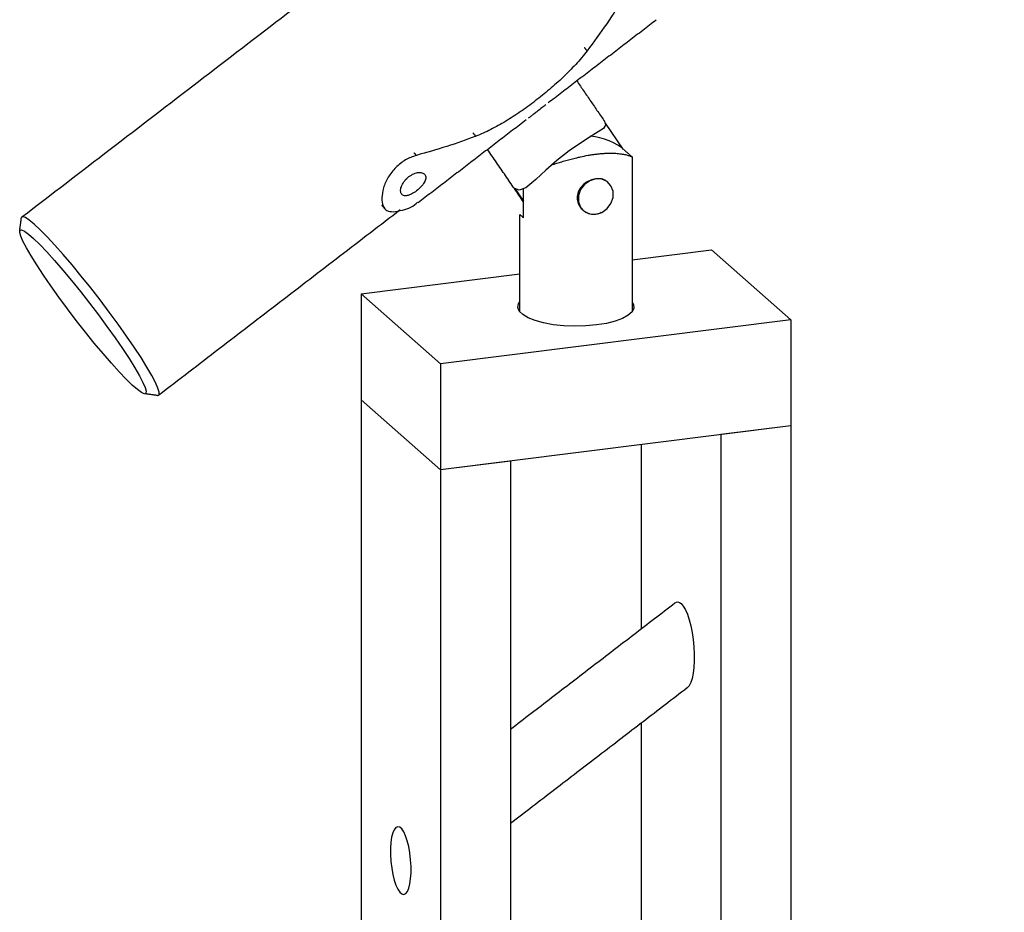
# Model space of a CAD drawing. Units: inches. Extents: x -490 to 552, y -410 to 367.
# Drawn here: x 474 to 481, y -210 to -204 of the extents above; entities that cross this region are included whole.
import ezdxf

# ---------------------------------------------------------------- set-up
doc = ezdxf.new("R2010")
doc.units = ezdxf.units.IN
doc.header["$LTSCALE"] = 0.5
doc.header["$MEASUREMENT"] = 0
doc.layers.add('RAILING', color=5, linetype='Continuous')

msp = doc.modelspace()

# ---------------------------------------------------------------- linework, layer by layer
at = {"layer": 'RAILING'}
for p, q in [((478.0514, -204.6134), (477.9334, -204.4413)), ((477.3279, -204.8757), (477.386, -204.9605)), ((477.386, -205.0703), (477.386, -204.8781)), ((478.1118, -205.3521), (478.6409, -205.2854)), ((478.6409, -205.2854), (479.1713, -205.7531)), ((476.3024, -205.58), (477.3618, -205.4466)), ((476.8327, -206.0477), (476.3024, -205.58)), ((476.3024, -205.58), (476.3024, -206.2871)), ((479.1713, -205.7531), (476.8327, -206.0477)), ((479.1713, -205.7531), (479.1713, -206.4602)), ((476.8327, -206.0477), (476.8327, -206.7549)), ((476.8327, -206.7549), (476.3024, -206.2871)), ((476.8327, -206.7549), (476.3024, -206.2871)), ((476.3024, -206.2871), (476.3024, -213.8296)), ((479.1713, -206.4602), (476.8327, -206.7549)), ((479.1713, -206.4602), (478.7036, -206.5192)), ((479.1713, -206.4602), (479.1713, -214.0027)), ((478.7036, -206.5192), (478.7036, -214.0616)), ((478.1732, -206.586), (478.1732, -207.8141)), ((477.3004, -206.6959), (476.8327, -206.7549)), ((476.8327, -206.7549), (476.8327, -214.2973)), ((477.3004, -206.6959), (477.3004, -214.2384)), ((478.1732, -208.4444), (478.1732, -211.114))]:
    msp.add_line(p, q, dxfattribs=at)
at = {"layer": 'RAILING', "flags": 128}
for points in [[(477.9269, -204.4337), (477.9369, -204.4507), (477.9201, -204.4754), (477.8683, -204.5096), (477.8253, -204.5358), (477.7728, -204.5693), (477.6923, -204.6258), (477.6098, -204.6909), (477.5367, -204.7546), (477.4681, -204.8177), (477.4019, -204.8724), (477.3574, -204.8884), (477.3279, -204.8757), (477.3279, -204.8757)], [(477.8694, -204.8124), (477.8294, -204.8246), (477.7942, -204.8495), (477.7681, -204.8841), (477.7543, -204.9243), (477.7543, -204.9652), (477.7681, -205.0019), (477.7942, -205.03), (477.8294, -205.046), (477.8694, -205.0481), (477.9094, -205.036), (477.9446, -205.0111), (477.9707, -204.9764), (477.9846, -204.9362), (477.9846, -204.8953), (477.9707, -204.8586), (477.9446, -204.8305), (477.9094, -204.8145), (477.8694, -204.8124)], [(474.9433, -206.2584), (474.9459, -206.2586), (474.9548, -206.253), (474.9551, -206.2364), (474.9469, -206.209), (474.9302, -206.1715), (474.9055, -206.1245), (474.8731, -206.0689), (474.8337, -206.0056), (474.7879, -205.936), (474.7368, -205.8613), (474.6811, -205.7828), (474.622, -205.7021), (474.5605, -205.6207), (474.4978, -205.54), (474.4351, -205.4615), (474.3734, -205.3868), (474.3141, -205.3173), (474.2581, -205.2541), (474.2066, -205.1986), (474.1604, -205.1516), (474.1205, -205.1142), (474.0875, -205.087), (474.0622, -205.0705), (474.0449, -205.0649), (474.036, -205.0706), (474.0349, -205.0747)], [(474.0998, -205.3265), (474.069, -205.2733), (474.0458, -205.2289), (474.0307, -205.194), (474.0241, -205.1694), (474.0261, -205.1556), (474.0367, -205.1529), (474.0555, -205.1613), (474.0824, -205.1807), (474.1166, -205.2106), (474.1576, -205.2505), (474.2044, -205.2995), (474.2561, -205.3567), (474.3117, -205.4209), (474.37, -205.4907), (474.4299, -205.5648), (474.4901, -205.6416), (474.5494, -205.7196), (474.6067, -205.7972), (474.6606, -205.8729), (474.7102, -205.9449), (474.7544, -206.012), (474.7923, -206.0728), (474.8232, -206.1259), (474.8464, -206.1704), (474.8614, -206.2053), (474.868, -206.2298), (474.866, -206.2436), (474.8554, -206.2463), (474.8366, -206.2379), (474.8097, -206.2186), (474.7755, -206.1886), (474.7346, -206.1487), (474.6877, -206.0997), (474.636, -206.0425), (474.5804, -205.9784), (474.5221, -205.9085), (474.4622, -205.8344), (474.402, -205.7576), (474.3427, -205.6796), (474.2855, -205.602), (474.2315, -205.5264), (474.1819, -205.4543), (474.1377, -205.3872), (474.0998, -205.3265)], [(477.8738, -205.7874), (477.8028, -205.7939), (477.7293, -205.7957), (477.6561, -205.7929), (477.5858, -205.7855), (477.521, -205.7739), (477.464, -205.7583), (477.4169, -205.7394), (477.3813, -205.7179), (477.3585, -205.6946), (477.3495, -205.6702), (477.3544, -205.6457), (477.3618, -205.634)], [(478.1118, -205.634), (478.1214, -205.6507), (478.1235, -205.6752), (478.1116, -205.6995), (478.0861, -205.7225), (478.048, -205.7435), (477.9987, -205.7618), (477.94, -205.7766), (477.8738, -205.7874)]]:
    msp.add_lwpolyline(points, dxfattribs=at)
at = {"layer": 'RAILING'}
msp.add_arc((477.8017, -204.9317), 0.4045, 48.90276, 85.64008, dxfattribs=at)
at = {"layer": 'RAILING', "extrusion": (0, 0, -1)}
for start_param, end_param in [(6.100439, 6.58137), (0.298184, 2.958847)]:
    msp.add_ellipse((478.4384, -207.9258), major_axis=(-0.026, 0.29), ratio=0.291385, start_param=start_param, end_param=end_param, dxfattribs=at)
msp.add_ellipse((476.5676, -209.3615), major_axis=(-0.0203, 0.2262), ratio=0.291385, dxfattribs=at)
at = {"layer": 'RAILING'}
for points, degree in [([(474.0388, -205.0668), (483.4595, -197.8375)], 1), ([(478.0645, -203.5869), (478.0243, -203.6509), (477.9439, -203.779), (477.8555, -203.8983), (477.8113, -203.958)], 3), ([(478.2726, -203.7527), (477.552, -204.3057)], 1), ([(477.7917, -203.9355), (477.8113, -203.958)], 1), ([(477.7429, -204.1592), (477.9298, -204.4318)], 1), ([(477.4792, -204.3614), (477.4189, -204.4077)], 1), ([(477.5238, -204.3273), (477.4491, -204.3846)], 1), ([(477.4044, -204.419), (476.6838, -204.9719)], 1), ([(477.049, -204.5055), (477.0686, -204.5279)], 1), ([(477.0686, -204.5279), (477.0044, -204.5514), (476.8762, -204.5983), (476.74, -204.6365), (476.6719, -204.6556)], 3), ([(476.6555, -204.6386), (476.6719, -204.6556)], 1), ([(477.386, -204.9649), (477.147, -204.6164)], 1), ([(478.0675, -204.6269), (478.1116, -204.6658)], 1), ([(478.1118, -204.6659), (478.1118, -205.6991)], 1), ([(477.941, -204.8267), (477.9521, -204.8365)], 1), ([(476.5641, -205.0196), (474.952, -206.2568)], 1), ([(476.4625, -205.0132), (476.4419, -204.9894)], 1), ([(477.7867, -205.024), (477.7697, -205.009)], 1), ([(474.024, -205.1615), (474.0349, -205.0747)], 1), ([(477.3618, -205.6991), (477.3618, -205.0508)], 1), ([(474.9433, -206.2584), (474.8566, -206.2465)], 1), ([(477.3004, -208.4839), (478.3975, -207.642)], 1), ([(478.4793, -208.2095), (477.3004, -209.1142)], 1)]:
    msp.add_open_spline(points, degree=degree, dxfattribs=at)
for points, knots in [([(477.8113, -203.958), (477.7993, -203.9733), (477.7751, -204.0039), (477.7357, -204.0485), (477.6943, -204.092), (477.6365, -204.1485), (477.5604, -204.2165), (477.465, -204.2935), (477.3671, -204.3649), (477.2844, -204.4187), (477.2181, -204.4574), (477.1683, -204.4838), (477.1185, -204.5079), (477.0852, -204.5213), (477.0686, -204.5279)], [0, 0, 0, 0, 0.0625136, 0.1250297, 0.187506, 0.2500592, 0.3750298, 0.5000004, 0.6249711, 0.7499416, 0.8124771, 0.8749711, 0.9374867, 1, 1, 1, 1]), ([(477.5364, -204.3174), (477.5281, -204.3238), (477.5102, -204.3377), (477.49, -204.3531), (477.4792, -204.3614)], [0, 0, 0, 0, 0.4651127, 1, 1, 1, 1]), ([(477.5799, -204.717), (477.5873, -204.7147), (477.6049, -204.7093), (477.6344, -204.7003), (477.6686, -204.6903), (477.7044, -204.6805), (477.7375, -204.6721), (477.7756, -204.6633), (477.8101, -204.6564), (477.8442, -204.6508), (477.8696, -204.6473), (477.8945, -204.6445), (477.9188, -204.6425), (477.9423, -204.6412), (477.9645, -204.6408), (477.9851, -204.641), (478.0042, -204.6419), (478.0219, -204.6434), (478.0386, -204.6454), (478.0539, -204.6479), (478.0677, -204.6508), (478.0798, -204.6539), (478.0907, -204.6573), (478.0998, -204.6606), (478.1069, -204.6636), (478.111, -204.6656), (478.1123, -204.6663), (478.1117, -204.6658), (478.1116, -204.6658)], [0, 0, 0, 0, 0.033157, 0.079482, 0.126183, 0.174215, 0.222788, 0.255259, 0.321241, 0.354856, 0.388178, 0.421964, 0.456023, 0.490926, 0.526107, 0.559887, 0.593883, 0.628506, 0.663323, 0.70035, 0.737573, 0.775359, 0.813322, 0.857684, 0.902327, 0.947912, 0.993879, 1, 1, 1, 1]), ([(476.6719, -204.6556), (476.6473, -204.6644), (476.5981, -204.6819), (476.5319, -204.7346), (476.4809, -204.8005), (476.4492, -204.873), (476.4382, -204.9414), (476.4471, -204.9954), (476.4725, -205.0294), (476.5015, -205.0311), (476.5159, -205.0319)], [0, 0, 0, 0, 0.125024, 0.250039, 0.375059, 0.500074, 0.625073, 0.750053, 0.875018, 1, 1, 1, 1]), ([(476.6219, -204.7972), (476.6119, -204.8061), (476.5919, -204.8238), (476.5726, -204.857), (476.5646, -204.8881), (476.569, -204.9124), (476.5847, -204.9256), (476.6095, -204.9262), (476.6404, -204.9146), (476.6733, -204.8934), (476.7033, -204.8663), (476.7258, -204.8369), (476.7366, -204.809), (476.7334, -204.7861), (476.7165, -204.7715), (476.6889, -204.7678), (476.6548, -204.7756), (476.6329, -204.79), (476.6219, -204.7972)], [0, 0, 0, 0, 0.062503, 0.125005, 0.187508, 0.250011, 0.312514, 0.375016, 0.437519, 0.500022, 0.562524, 0.625027, 0.687529, 0.750032, 0.812534, 0.875035, 0.937548, 1, 1, 1, 1]), ([(477.9473, -204.8345), (477.9425, -204.83), (477.9293, -204.8177), (477.8983, -204.8102), (477.8595, -204.8121), (477.8207, -204.8256), (477.7861, -204.8486), (477.7589, -204.8805), (477.7442, -204.9187), (477.7445, -204.9584), (477.7586, -204.9949), (477.7845, -205.025), (477.8201, -205.0455), (477.8597, -205.0507), (477.8898, -205.0462), (477.9031, -205.0372), (477.9056, -205.0355)], [0, 0, 0, 0, 0.0466681, 0.127599, 0.205691, 0.2807436, 0.356813, 0.4364629, 0.5172004, 0.5942798, 0.668748, 0.745604, 0.8261371, 0.9060938, 0.9822954, 1, 1, 1, 1]), ([(476.5159, -205.0319), (476.5589, -205.026), (476.6236, -205.017), (476.6659, -204.9797), (476.6801, -204.9671)], [0, 0, 0, 0, 0.663783, 1, 1, 1, 1]), ([(477.3627, -205.0508), (477.3625, -205.0508), (477.3623, -205.0507), (477.3664, -205.0538), (477.3731, -205.0591), (477.3817, -205.0666), (477.386, -205.0703)], [0, 0, 0, 0, 0.230327, 0.429382, 0.711474, 1, 1, 1, 1])]:
    msp.add_open_spline(points, degree=3, knots=knots, dxfattribs=at)

doc.saveas('drawing.dxf')
